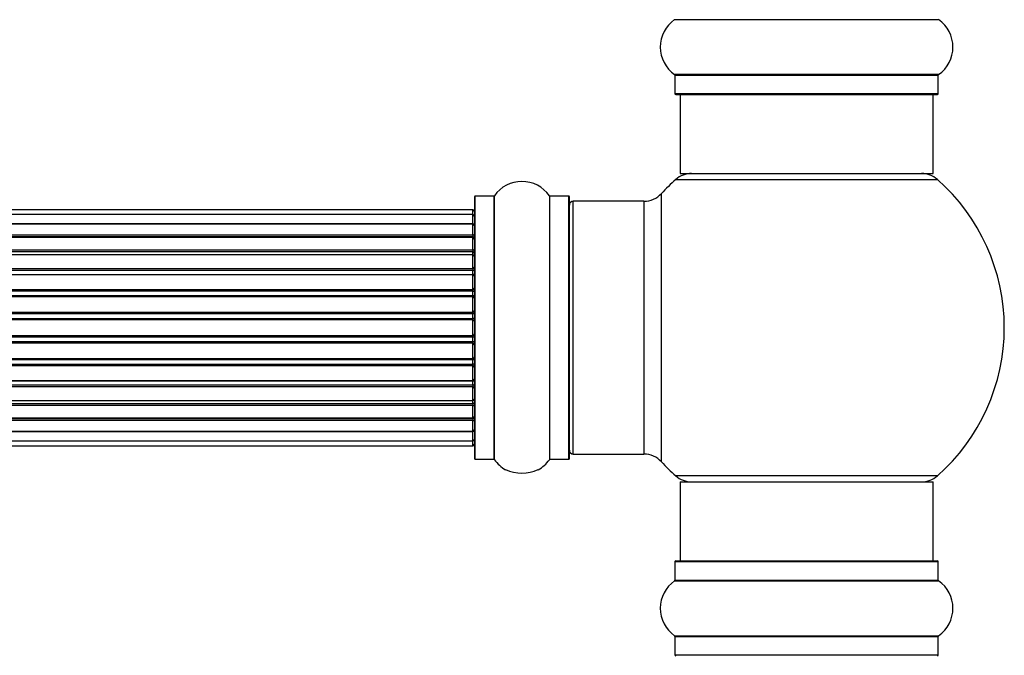
# Model space of a CAD drawing. Units: millimetres. Extents: x 0 to 1448, y 0 to 2700.
# Drawn here: x 973 to 1097, y 1586 to 1666 of the extents above; entities that cross this region are included whole.
import ezdxf

# ---------------------------------------------------------------- set-up
doc = ezdxf.new("R2010")
doc.units = ezdxf.units.MM
doc.layers.add('DV1_Défaut', color=7, linetype='Continuous')
doc.layers.add('Défaut', color=7, linetype='Continuous')

# ---------------------------------------------------------------- blocks, each defined once
blk = doc.blocks.new('SE')
at = {"layer": 'DV1_Défaut', "color": 7, "linetype": 'Continuous'}
for p, q in [((1055.61, 1666.18), (1088.99, 1666.18)), ((1088.99, 1659.24), (1055.61, 1659.24)), ((1055.65, 1659.15), (1088.95, 1659.15)), ((1055.65, 1659.15), (1055.65, 1656.81)), ((1088.95, 1656.81), (1088.95, 1659.15)), ((1088.95, 1656.81), (1055.65, 1656.81)), ((1055.75, 1656.71), (1088.85, 1656.71)), ((1056.3, 1656.71), (1056.3, 1646.71)), ((1088.3, 1646.71), (1088.3, 1656.71)), ((1056.3, 1646.71), (1088.3, 1646.71)), ((1055.77, 1645.96), (1088.84, 1645.96)), ((1030.3, 1643.76), (1030.3, 1610.66)), ((1030.4, 1610.56), (1030.4, 1643.86)), ((1032.75, 1643.86), (1030.4, 1643.86)), ((1032.75, 1643.86), (1032.75, 1610.56)), ((1032.83, 1610.51), (1032.83, 1643.9)), ((1039.77, 1643.9), (1039.77, 1610.51)), ((1039.85, 1610.56), (1039.85, 1643.86)), ((1042.2, 1643.86), (1039.85, 1643.86)), ((1042.2, 1643.86), (1042.2, 1610.56)), ((1042.3, 1610.66), (1042.3, 1643.76)), ((1053.94, 1610.24), (1053.94, 1644.17)), ((1042.8, 1611.21), (1042.8, 1643.21)), ((1051.74, 1643.21), (1042.8, 1643.21)), ((1051.74, 1643.21), (1051.74, 1611.21)), ((1030.1, 1642.13), (564.5, 1642.13)), ((1030.1, 1641.52), (564.5, 1641.52)), ((1030.1, 1641.52), (1030.1, 1642.13)), ((1030.1, 1640.33), (1030.1, 1641.52)), ((564.5, 1640.33), (1030.1, 1640.33)), ((1030.1, 1640.33), (564.5, 1640.33)), ((1030.1, 1638.94), (1030.1, 1640.33)), ((564.5, 1638.94), (1030.1, 1638.94)), ((1030.1, 1638.7), (564.5, 1638.7)), ((1030.1, 1638.61), (564.5, 1638.61)), ((1030.1, 1638.94), (1030.1, 1638.7)), ((1030.1, 1637.04), (1030.1, 1638.61)), ((564.5, 1637.04), (1030.1, 1637.04)), ((1030.1, 1636.79), (564.5, 1636.79)), ((1030.1, 1636.44), (564.5, 1636.44)), ((1030.1, 1637.04), (1030.1, 1636.79)), ((1030.1, 1636.36), (1030.1, 1636.79)), ((1030.1, 1634.71), (1030.1, 1636.44)), ((564.5, 1634.71), (1030.1, 1634.71)), ((1030.1, 1634.46), (564.5, 1634.46)), ((564.5, 1633.95), (1030.1, 1633.95)), ((1030.1, 1633.9), (564.5, 1633.9)), ((1030.1, 1634.71), (1030.1, 1634.46)), ((1030.1, 1633.95), (1030.1, 1634.46)), ((1030.1, 1633.95), (1030.1, 1633.9)), ((1030.1, 1632.05), (1030.1, 1633.9)), ((564.5, 1632.05), (1030.1, 1632.05)), ((1030.1, 1631.81), (564.5, 1631.81)), ((564.5, 1631.26), (1030.1, 1631.26)), ((1030.1, 1631.12), (564.5, 1631.12)), ((1030.1, 1632.05), (1030.1, 1631.81)), ((1030.1, 1631.26), (1030.1, 1631.81)), ((1030.1, 1631.26), (1030.1, 1631.12)), ((1030.1, 1629.17), (1030.1, 1631.12)), ((564.5, 1629.17), (1030.1, 1629.17)), ((1030.1, 1628.96), (564.5, 1628.96)), ((1030.1, 1629.17), (1030.1, 1628.96)), ((1030.1, 1628.38), (1030.1, 1628.96)), ((564.5, 1628.38), (1030.1, 1628.38)), ((1030.1, 1628.2), (564.5, 1628.2)), ((1030.1, 1628.2), (1030.1, 1628.38)), ((1030.1, 1626.21), (1030.1, 1628.2)), ((564.5, 1626.21), (1030.1, 1626.21)), ((1030.1, 1626.21), (1030.1, 1626.03)), ((1030.1, 1626.03), (564.5, 1626.03)), ((564.5, 1625.45), (1030.1, 1625.45)), ((1030.1, 1625.24), (564.5, 1625.24)), ((1030.1, 1625.45), (1030.1, 1626.03)), ((1030.1, 1625.45), (1030.1, 1625.24)), ((1030.1, 1623.3), (1030.1, 1625.24)), ((564.5, 1623.3), (1030.1, 1623.3)), ((1030.1, 1623.16), (564.5, 1623.16)), ((564.5, 1622.6), (1030.1, 1622.6)), ((1030.1, 1622.37), (564.5, 1622.37)), ((1030.1, 1623.3), (1030.1, 1623.16)), ((1030.1, 1622.6), (1030.1, 1623.16)), ((1030.1, 1622.6), (1030.1, 1622.37)), ((1030.1, 1620.51), (1030.1, 1622.37)), ((564.5, 1620.51), (1030.1, 1620.51)), ((1030.1, 1620.46), (564.5, 1620.46)), ((564.5, 1619.96), (1030.1, 1619.96)), ((1030.1, 1620.51), (1030.1, 1620.46)), ((1030.1, 1619.96), (1030.1, 1620.46)), ((1030.1, 1619.96), (1030.1, 1619.71)), ((1030.1, 1619.71), (564.5, 1619.71)), ((1030.1, 1617.98), (1030.1, 1619.71)), ((564.5, 1617.98), (1030.1, 1617.98)), ((564.5, 1617.62), (1030.1, 1617.62)), ((1030.1, 1617.37), (564.5, 1617.37)), ((1030.1, 1617.62), (1030.1, 1618.06)), ((1030.1, 1617.62), (1030.1, 1617.37)), ((1030.1, 1615.8), (1030.1, 1617.37)), ((564.5, 1615.8), (1030.1, 1615.8)), ((564.5, 1615.71), (1030.1, 1615.71)), ((1030.1, 1615.47), (564.5, 1615.47)), ((1030.1, 1615.71), (1030.1, 1615.47)), ((1030.1, 1614.08), (1030.1, 1615.47)), ((1030.1, 1614.08), (564.5, 1614.08)), ((564.5, 1614.08), (1030.1, 1614.08)), ((1030.1, 1612.89), (1030.1, 1614.08)), ((564.5, 1612.89), (1030.1, 1612.89)), ((1030.1, 1612.28), (1030.1, 1612.89)), ((564.5, 1612.28), (1030.1, 1612.28)), ((1042.8, 1611.21), (1051.74, 1611.21)), ((1030.4, 1610.56), (1032.75, 1610.56)), ((1039.85, 1610.56), (1042.2, 1610.56)), ((1088.84, 1608.46), (1055.77, 1608.46)), ((1056.3, 1607.71), (1088.3, 1607.71)), ((1056.3, 1607.71), (1056.3, 1597.71)), ((1088.3, 1597.71), (1088.3, 1607.71)), ((1055.65, 1597.61), (1088.95, 1597.61)), ((1055.65, 1597.61), (1055.65, 1595.26)), ((1055.75, 1597.71), (1088.85, 1597.71)), ((1088.95, 1595.26), (1088.95, 1597.61)), ((1055.61, 1595.18), (1088.99, 1595.18)), ((1055.65, 1595.26), (1088.95, 1595.26)), ((1055.61, 1588.24), (1088.99, 1588.24)), ((1055.65, 1588.15), (1088.95, 1588.15)), ((1055.65, 1588.15), (1055.65, 1585.81)), ((1088.95, 1585.81), (1088.95, 1588.15)), ((1055.65, 1585.81), (1088.95, 1585.81))]:
    blk.add_line(p, q, dxfattribs=at)
for centre, radius, start, end in [((1058.04, 1662.71), 4.24, 124.9821, 235.0179), ((1086.57, 1662.71), 4.24, 304.9821, 55.0179), ((1055.55, 1659.15), 0.1, 0, 55.0179), ((1089.05, 1659.15), 0.1, 124.9821, 180), ((1055.75, 1656.81), 0.1, 180, 270), ((1088.85, 1656.81), 0.1, 270, 0), ((1057.75, 1643.71), 3, 90, 131.4096), ((1086.85, 1643.71), 3, 48.5904, 90), ((1036.3, 1641.47), 4.24, 34.9821, 145.0179), ((1072.3, 1627.21), 25, 131.4096, 137.2679), ((1072.3, 1627.21), 25, 311.4096, 48.5904), ((1030.4, 1643.76), 0.1, 90, 180), ((1032.75, 1643.96), 0.1, 270, 325.0179), ((1039.85, 1643.96), 0.1, 214.9821, 270), ((1042.2, 1643.76), 0.1, 0, 90), ((1051.74, 1646.21), 3, 270, 317.2679), ((1042.8, 1642.71), 0.5, 90, 180), ((1030.1, 1641.93), 0.2, 0, 90), ((1030.1, 1641.32), 0.2, 0, 90), ((1030.1, 1640.13), 0.2, 0, 90), ((1030.1, 1638.41), 0.2, 0, 90), ((1030.1, 1636.24), 0.2, 0, 90), ((1030.1, 1633.7), 0.2, 0, 90), ((1030.1, 1630.92), 0.2, 0, 90), ((1030.1, 1623.5), 0.2, 270, 0), ((1030.1, 1620.71), 0.2, 270, 0), ((1030.1, 1618.18), 0.2, 270, 0), ((1030.1, 1616), 0.2, 270, 0), ((1030.1, 1614.28), 0.2, 270, 0), ((1030.1, 1613.09), 0.2, 270, 0), ((1030.1, 1612.48), 0.2, 270, 0), ((1042.8, 1611.71), 0.5, 180, 270), ((1051.74, 1608.21), 3, 42.7321, 90), ((1030.4, 1610.66), 0.1, 180, 270), ((1032.75, 1610.46), 0.1, 34.9821, 90), ((1036.3, 1612.94), 4.24, 214.9821, 240.8033), ((1036.3, 1612.94), 4.24, 298.8887, 325.0179), ((1039.85, 1610.46), 0.1, 90, 145.0179), ((1042.2, 1610.66), 0.1, 270, 0), ((1072.3, 1627.21), 25, 222.7321, 228.5904), ((1036.3, 1614.06), 5.24, 246.6749, 293.325), ((1057.75, 1610.71), 3, 228.5904, 270), ((1086.85, 1610.71), 3, 270, 311.4096), ((1055.75, 1597.61), 0.1, 90, 180), ((1088.85, 1597.61), 0.1, 0, 90), ((1058.04, 1591.71), 4.24, 124.9821, 235.0179), ((1055.55, 1595.26), 0.1, 304.9821, 0), ((1089.05, 1595.26), 0.1, 180, 235.0179), ((1086.57, 1591.71), 4.24, 304.9821, 55.0179), ((1055.55, 1588.15), 0.1, 0, 55.0179), ((1089.05, 1588.15), 0.1, 124.9821, 180), ((1055.75, 1585.81), 0.1, 180, 270), ((1088.85, 1585.81), 0.1, 270, 0)]:
    blk.add_arc(centre, radius, start, end, dxfattribs=at)
for centre, major_axis, ratio, start_param, end_param in [((1030.1, 1640.37), (0.2, 0), 0.187711, 4.712389, 6.283185), ((1030.1, 1639.02), (0.2, 0), 0.387825, 4.712389, 6.283185), ((1030.1, 1638.54), (0.2, 0), 0.821054, 0, 1.570796), ((1030.1, 1637.15), (0.2, 0), 0.570989, 4.712389, 6.283185), ((1030.1, 1636.65), (0.2, 0), 0.684425, 0, 1.570796), ((1030.1, 1634.85), (0.2, 0), 0.729199, 4.712389, 6.283185), ((1030.1, 1634.35), (0.2, 0), 0.517884, 0, 1.570796), ((1030.1, 1633.86), (0.2, 0), 0.4819, 0, 1.570796), ((1030.1, 1632.22), (0.2, 0), 0.855538, 4.712389, 6.283185), ((1030.1, 1631.74), (0.2, 0), 0.328709, 0, 1.570796), ((1030.1, 1631.2), (0.2, 0), 0.289192, 0, 1.570796), ((1030.1, 1629.36), (0.2, 0), 0.944487, 4.712389, 6.283185), ((1030.1, 1628.93), (0.2, 0), 0.125168, 0, 1.570796), ((1030.1, 1628.36), (0.2, 0), 0.083844, 0, 1.570796), ((1030.1, 1628), (-0.2, 0), 0.992157, 3.141593, 4.712389), ((1030.1, 1626.41), (-0.2, 0), 0.992157, 1.570796, 3.141593), ((1030.1, 1626.05), (-0.2, 0), 0.083844, 1.570796, 3.141593), ((1030.1, 1625.48), (-0.2, 0), 0.125168, 1.570796, 3.141593), ((1030.1, 1625.05), (-0.2, 0), 0.944487, 3.141593, 4.712389), ((1030.1, 1623.22), (-0.2, 0), 0.289192, 1.570796, 3.141593), ((1030.1, 1622.67), (-0.2, 0), 0.328709, 1.570796, 3.141593), ((1030.1, 1622.2), (-0.2, 0), 0.855538, 3.141593, 4.712389), ((1030.1, 1620.56), (-0.2, 0), 0.4819, 1.570796, 3.141593), ((1030.1, 1620.06), (-0.2, 0), 0.517884, 1.570796, 3.141593), ((1030.1, 1619.56), (-0.2, 0), 0.729199, 3.141593, 4.712389), ((1030.1, 1617.76), (-0.2, 0), 0.684425, 1.570796, 3.141593), ((1030.1, 1617.26), (-0.2, 0), 0.570989, 3.141593, 4.712389), ((1030.1, 1615.88), (-0.2, 0), 0.821054, 1.570796, 3.141593), ((1030.1, 1615.39), (-0.2, 0), 0.387825, 3.141593, 4.712389), ((1030.1, 1614.04), (-0.2, 0), 0.187711, 3.141593, 4.712389)]:
    blk.add_ellipse(centre, major_axis=major_axis, ratio=ratio, start_param=start_param, end_param=end_param, dxfattribs=at)

msp = doc.modelspace()

# ---------------------------------------------------------------- block references
at = {"layer": 'Défaut'}
msp.add_blockref('SE', (0, 0), dxfattribs=at)

doc.saveas('drawing.dxf')
